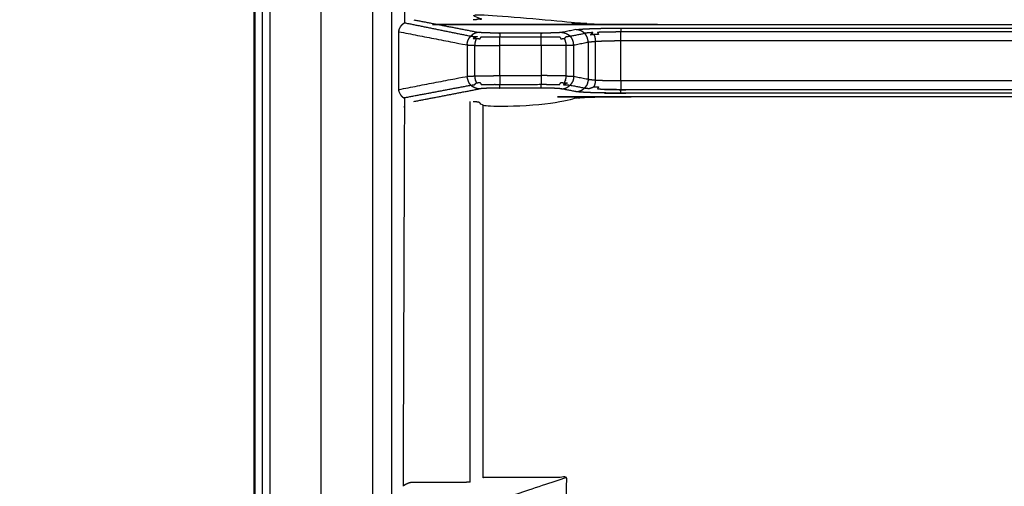
# Model space of a CAD drawing. Units: millimetres. Extents: x -6 to 162, y 0 to 90.
# Drawn here: x -3 to 9, y 61 to 67 of the extents above; entities that cross this region are included whole.
import ezdxf

# ---------------------------------------------------------------- set-up
doc = ezdxf.new("R2010")
doc.units = ezdxf.units.MM
doc.header["$MEASUREMENT"] = 0
doc.layers.add('PROIEZIONI 2D$Visible$Curves', color=7, linetype='Continuous', true_color=0x000000)
doc.layers.add('PROIEZIONI 2D$Visible$SceneSilhouetteCurves', color=7, linetype='Continuous', lineweight=50, true_color=0x000000)

msp = doc.modelspace()

# ---------------------------------------------------------------- linework, layer by layer
at = {"layer": 'PROIEZIONI 2D$Visible$Curves', "color": 18, "lineweight": -3, "true_color": 0x000000}
for points, knots in [([(0.9, 30.437), (0.883, 30.437), (0.867, 30.437), (0.85, 30.438), (0.833, 30.439), (0.815, 30.441), (0.798, 30.443), (0.78, 30.446), (0.763, 30.448), (0.745, 30.452), (0.727, 30.455), (0.71, 30.46), (0.692, 30.464), (0.675, 30.469), (0.657, 30.474), (0.64, 30.48), (0.623, 30.486), (0.605, 30.493), (0.588, 30.5), (0.572, 30.507), (0.555, 30.515), (0.539, 30.523), (0.523, 30.531), (0.507, 30.54), (0.492, 30.549), (0.476, 30.558), (0.46, 30.568), (0.445, 30.579), (0.429, 30.59), (0.413, 30.602), (0.398, 30.614), (0.364, 30.644), (0.331, 30.674), (0.302, 30.708), (0.272, 30.741), (0.26, 30.756), (0.249, 30.772), (0.238, 30.788), (0.228, 30.803), (0.218, 30.819), (0.208, 30.834), (0.2, 30.85), (0.191, 30.865), (0.184, 30.881), (0.176, 30.897), (0.169, 30.913), (0.161, 30.929), (0.155, 30.946), (0.148, 30.963), (0.143, 30.98), (0.137, 30.997), (0.132, 31.014), (0.127, 31.031), (0.123, 31.049), (0.118, 31.066), (0.115, 31.084), (0.112, 31.101), (0.109, 31.118), (0.107, 31.136), (0.105, 31.153), (0.103, 31.17), (0.102, 31.187), (0.101, 31.204), (0.1, 31.22), (0.1, 31.237), (0.1, 55.437), (0.1, 79.637), (0.101, 79.661), (0.102, 79.686), (0.104, 79.711), (0.106, 79.736), (0.11, 79.762), (0.114, 79.787), (0.12, 79.813), (0.126, 79.839), (0.131, 79.856), (0.136, 79.873), (0.142, 79.89), (0.147, 79.907), (0.154, 79.924), (0.16, 79.94), (0.167, 79.957), (0.174, 79.973), (0.182, 79.989), (0.19, 80.005), (0.198, 80.02), (0.207, 80.036), (0.216, 80.051), (0.225, 80.066), (0.235, 80.081), (0.245, 80.096), (0.257, 80.111), (0.268, 80.127), (0.28, 80.142), (0.293, 80.157), (0.313, 80.18), (0.334, 80.202), (0.357, 80.223), (0.379, 80.244), (0.394, 80.256), (0.409, 80.268), (0.425, 80.28), (0.44, 80.291), (0.455, 80.301), (0.471, 80.311), (0.486, 80.321), (0.501, 80.33), (0.516, 80.338), (0.532, 80.347), (0.547, 80.354), (0.563, 80.362), (0.58, 80.369), (0.596, 80.376), (0.613, 80.383), (0.629, 80.389), (0.646, 80.395), (0.663, 80.401), (0.68, 80.406), (0.697, 80.41), (0.715, 80.415), (0.732, 80.419), (0.742, 80.421), (0.752, 80.423)], [35, 35, 35, 36, 36, 37, 37, 38, 38, 39, 39, 40, 40, 41, 41, 42, 42, 43, 43, 44, 44, 45, 45, 46, 46, 47, 47, 48, 48, 49, 49, 50, 50, 51, 51, 52, 52, 53, 53, 54, 54, 55, 55, 56, 56, 57, 57, 58, 58, 59, 59, 60, 60, 61, 61, 62, 62, 63, 63, 64, 64, 65, 65, 66, 66, 67, 67, 68, 68, 69, 69, 70, 70, 71, 71, 72, 72, 73, 73, 74, 74, 75, 75, 76, 76, 77, 77, 78, 78, 79, 79, 80, 80, 81, 81, 82, 82, 83, 83, 84, 84, 85, 85, 86, 86, 87, 87, 88, 88, 89, 89, 90, 90, 91, 91, 92, 92, 93, 93, 94, 94, 95, 95, 95.59935, 95.59935, 95.59935]), ([(0.949, 31.237), (0.941, 31.239), (0.934, 31.242), (0.926, 31.245), (0.919, 31.247), (0.911, 31.25), (0.904, 31.253), (0.898, 31.255), (0.891, 31.258), (0.885, 31.261), (0.88, 31.264), (0.874, 31.268), (0.869, 31.271), (0.863, 31.275), (0.858, 31.279), (0.854, 31.284), (0.849, 31.288), (0.845, 31.293), (0.84, 31.298), (0.836, 31.304), (0.833, 31.31), (0.829, 31.316), (0.825, 31.322), (0.82, 31.335), (0.814, 31.349), (0.81, 31.364), (0.806, 31.38), (0.803, 31.397), (0.801, 31.415), (0.8, 31.434), (0.799, 31.453), (0.799, 55.491), (0.799, 79.529), (0.801, 79.555), (0.803, 79.581), (0.806, 79.593), (0.808, 79.605), (0.811, 79.615), (0.815, 79.626), (0.819, 79.636), (0.823, 79.646), (0.829, 79.655), (0.834, 79.663), (0.84, 79.671), (0.847, 79.679), (0.854, 79.686), (0.861, 79.693), (0.874, 79.704), (0.887, 79.715), (0.9, 79.726), (0.913, 79.736), (0.926, 79.747), (0.939, 79.757)], [0, 0, 0, 1, 1, 2, 2, 3, 3, 4, 4, 5, 5, 6, 6, 7, 7, 8, 8, 9, 9, 10, 10, 11, 11, 12, 12, 13, 13, 14, 14, 15, 15, 16, 16, 17, 17, 18, 18, 19, 19, 20, 20, 21, 21, 22, 22, 23, 23, 24, 24, 25, 25, 26, 26, 26]), ([(3.549, 75.911), (3.546, 75.914), (3.544, 75.916), (3.54, 75.92), (3.537, 75.924), (3.532, 75.929), (3.527, 75.933), (3.521, 75.939), (3.515, 75.945), (3.508, 75.952), (3.501, 75.959), (3.77, 76.203), (4.04, 76.446), (4.332, 76.658), (4.623, 76.871), (4.932, 77.051), (5.241, 77.231), (5.235, 77.242), (5.23, 77.252), (5.551, 77.398), (5.872, 77.544), (6.2, 77.655), (6.527, 77.767), (6.855, 77.844), (7.183, 77.921), (7.508, 77.966), (7.832, 78.01), (8.149, 78.024), (8.465, 78.039), (43.1, 78.039), (77.735, 78.039), (78.051, 78.024), (78.368, 78.01), (78.692, 77.966), (79.017, 77.921), (79.345, 77.844), (79.673, 77.767), (80, 77.655), (80.328, 77.544), (80.649, 77.398), (80.97, 77.252), (80.965, 77.242), (80.959, 77.231), (81.268, 77.051), (81.577, 76.871), (81.868, 76.658), (82.16, 76.446), (82.43, 76.203), (82.699, 75.959), (82.942, 75.69), (83.186, 75.42), (83.398, 75.129), (83.611, 74.837), (83.791, 74.528), (83.971, 74.22), (83.981, 74.225), (83.992, 74.23), (84.138, 73.909), (84.284, 73.588), (84.395, 73.26), (84.507, 72.933), (84.584, 72.605), (84.661, 72.277), (84.705, 71.952), (84.75, 71.628), (84.764, 71.312), (84.779, 70.995), (84.779, 55.452), (84.779, 39.909), (84.764, 39.593), (84.75, 39.277), (84.705, 38.952), (84.661, 38.628), (84.584, 38.3), (84.507, 37.971), (84.395, 37.644), (84.284, 37.317), (84.138, 36.996), (83.992, 36.674), (83.981, 36.68), (83.971, 36.685), (83.791, 36.376), (83.611, 36.068), (83.398, 35.776), (83.186, 35.484), (82.942, 35.215), (82.699, 34.945), (82.43, 34.702), (82.16, 34.459), (81.868, 34.246), (81.577, 34.033), (81.268, 33.853), (80.959, 33.673), (80.965, 33.663), (80.97, 33.653), (80.649, 33.507), (80.328, 33.36), (80, 33.249), (79.673, 33.138), (79.345, 33.061), (79.017, 32.983), (78.692, 32.939), (78.368, 32.894), (78.051, 32.88), (77.735, 32.866), (75.495, 32.866), (73.256, 32.866), (73.226, 32.866), (73.196, 32.866)], [18, 18, 18, 19, 19, 20, 20, 21, 21, 22, 22, 23, 23, 24, 24, 25, 25, 26, 26, 27, 27, 28, 28, 29, 29, 30, 30, 31, 31, 32, 32, 33, 33, 34, 34, 35, 35, 36, 36, 37, 37, 38, 38, 39, 39, 40, 40, 41, 41, 42, 42, 43, 43, 44, 44, 45, 45, 46, 46, 47, 47, 48, 48, 49, 49, 50, 50, 51, 51, 52, 52, 53, 53, 54, 54, 55, 55, 56, 56, 57, 57, 58, 58, 59, 59, 60, 60, 61, 61, 62, 62, 63, 63, 64, 64, 65, 65, 66, 66, 67, 67, 68, 68, 69, 69, 70, 70, 71, 71, 72, 72, 72]), ([(15.468, 33.726), (15.471, 33.727), (15.474, 33.728), (15.804, 33.901), (16.134, 34.075), (16.441, 34.284), (16.749, 34.493), (17.032, 34.736), (17.314, 34.978), (17.568, 35.252), (17.821, 35.525), (18.042, 35.825), (18.262, 36.124), (18.448, 36.447), (18.633, 36.77), (18.712, 36.939), (18.791, 37.108), (18.852, 37.26), (18.913, 37.411), (18.951, 37.512), (18.989, 37.613), (19.028, 37.694), (19.067, 37.775), (19.096, 37.818), (19.124, 37.861), (19.16, 37.906), (19.195, 37.95), (19.235, 37.992), (19.275, 38.033), (19.318, 38.07), (19.361, 38.107), (19.408, 38.14), (19.455, 38.173), (19.505, 38.202), (19.555, 38.23), (19.607, 38.254), (19.66, 38.277), (19.714, 38.296), (19.768, 38.314), (19.824, 38.328), (19.88, 38.341), (19.932, 38.348), (19.983, 38.356), (20.039, 38.358), (20.094, 38.361), (20.192, 38.361), (20.29, 38.361), (20.403, 38.361), (20.516, 38.361), (20.632, 38.361), (20.749, 38.361), (20.982, 38.361), (21.215, 38.361), (21.682, 38.361), (22.148, 38.361), (23.081, 38.361), (24.013, 38.361), (25.879, 38.361), (27.744, 38.361), (27.861, 38.373), (27.978, 38.384), (28.061, 38.407), (28.144, 38.43), (28.172, 38.444), (28.199, 38.459), (28.24, 38.481), (28.28, 38.503), (28.329, 38.534), (28.378, 38.565), (28.432, 38.607), (28.486, 38.648), (28.542, 38.702), (28.598, 38.755), (28.651, 38.823), (28.705, 38.89), (28.751, 38.97), (28.798, 39.05), (28.832, 39.14), (28.867, 39.23), (28.885, 39.312), (28.903, 39.394), (28.909, 39.477), (28.915, 39.561), (28.915, 48.811), (28.915, 58.061), (28.915, 67.274), (28.915, 76.486), (28.909, 76.57), (28.903, 76.653), (28.885, 76.735), (28.867, 76.817), (28.833, 76.907), (28.798, 76.997), (28.751, 77.077), (28.705, 77.157), (28.651, 77.224), (28.598, 77.292), (28.542, 77.345), (28.486, 77.399), (28.432, 77.441), (28.378, 77.482), (28.329, 77.513), (28.28, 77.544), (28.24, 77.566), (28.199, 77.588), (28.172, 77.603), (28.144, 77.617), (28.045, 77.643), (27.947, 77.669), (27.845, 77.677), (27.744, 77.686), (22.152, 77.686), (16.561, 77.686), (13.765, 77.686), (10.969, 77.686), (10.27, 77.686), (9.571, 77.686), (8.952, 77.683), (8.334, 77.679), (7.767, 77.607), (7.2, 77.535), (6.616, 77.358), (6.033, 77.181), (5.491, 76.906), (4.949, 76.631), (4.462, 76.266), (3.975, 75.901), (3.559, 75.458), (3.143, 75.015), (2.81, 74.506), (2.477, 73.998), (2.237, 73.439), (1.997, 72.881), (1.961, 72.729), (1.925, 72.577)], [-40.009077, -40.009077, -40.009077, -40, -40, -39, -39, -38, -38, -37, -37, -36, -36, -35, -35, -34, -34, -33, -33, -32, -32, -31, -31, -30, -30, -29, -29, -28, -28, -27, -27, -26, -26, -25, -25, -24, -24, -23, -23, -22, -22, -21, -21, -20, -20, -19, -19, -18, -18, -17, -17, -16, -16, -15, -15, -14, -14, -13, -13, -12, -12, -11, -11, -10, -10, -9, -9, -8, -8, -7, -7, -6, -6, -5, -5, -4, -4, -3, -3, -2, -2, -1, -1, 0, 0, 1, 1, 2, 2, 3, 3, 4, 4, 5, 5, 6, 6, 7, 7, 8, 8, 9, 9, 10, 10, 11, 11, 12, 12, 13, 13, 14, 14, 15, 15, 16, 16, 17, 17, 18, 18, 19, 19, 20, 20, 21, 21, 22, 22, 23, 23, 24, 24, 25, 25, 25.25744, 25.25744, 25.25744]), ([(14.484, 33.03), (14.118, 32.97), (13.751, 32.911), (13.378, 32.888), (13.004, 32.866), (12.974, 32.866), (12.944, 32.866), (10.705, 32.866), (8.465, 32.866), (8.149, 32.88), (7.832, 32.894), (7.508, 32.939), (7.183, 32.983), (6.855, 33.061), (6.527, 33.138), (6.2, 33.249), (5.872, 33.36), (5.551, 33.507), (5.23, 33.653), (5.235, 33.663), (5.241, 33.673), (4.932, 33.853), (4.623, 34.033), (4.332, 34.246), (4.04, 34.459), (3.77, 34.702), (3.501, 34.945), (3.258, 35.215), (3.014, 35.484), (2.802, 35.776), (2.589, 36.068), (2.409, 36.376), (2.229, 36.685), (2.219, 36.68), (2.208, 36.674), (2.062, 36.996), (1.916, 37.317), (1.805, 37.644), (1.693, 37.971), (1.616, 38.3), (1.539, 38.628), (1.495, 38.952), (1.45, 39.277), (1.436, 39.593), (1.422, 39.909), (1.422, 55.452), (1.422, 70.995), (1.436, 71.312), (1.45, 71.628), (1.495, 71.952), (1.539, 72.277), (1.616, 72.605), (1.693, 72.933), (1.805, 73.26), (1.916, 73.588), (2.062, 73.909), (2.208, 74.23), (2.219, 74.225), (2.229, 74.22), (2.409, 74.528), (2.589, 74.837), (2.802, 75.129), (3.014, 75.42), (3.258, 75.69), (3.501, 75.959)], [0, 0, 0, 1, 1, 2, 2, 3, 3, 4, 4, 5, 5, 6, 6, 7, 7, 8, 8, 9, 9, 10, 10, 11, 11, 12, 12, 13, 13, 14, 14, 15, 15, 16, 16, 17, 17, 18, 18, 19, 19, 20, 20, 21, 21, 22, 22, 23, 23, 24, 24, 25, 25, 26, 26, 27, 27, 28, 28, 29, 29, 30, 30, 31, 31, 32, 32, 32]), ([(1.738, 71.788), (1.728, 71.744), (1.718, 71.7), (1.681, 71.106), (1.644, 70.511), (1.644, 69.88), (1.644, 69.248), (1.644, 68.552), (1.644, 67.857), (1.644, 66.466), (1.644, 65.075), (1.644, 62.292), (1.644, 59.51), (1.644, 53.945), (1.644, 48.381), (1.644, 45.599), (1.644, 42.816), (1.644, 41.511), (1.644, 40.206), (1.661, 39.833), (1.677, 39.459), (1.802, 38.812), (1.927, 38.164), (2.172, 37.551), (2.418, 36.938), (2.773, 36.382), (3.129, 35.826), (3.583, 35.346), (4.038, 34.865), (4.574, 34.479), (5.11, 34.093), (5.711, 33.815), (6.311, 33.536), (6.954, 33.376), (7.597, 33.215), (8.265, 33.175), (8.933, 33.136), (9.632, 33.136), (10.331, 33.136), (11.079, 33.136), (11.827, 33.136), (12.201, 33.136), (12.575, 33.135), (12.948, 33.148), (13.321, 33.161), (13.69, 33.215), (14.058, 33.268), (14.418, 33.363), (14.778, 33.458), (14.992, 33.541), (15.207, 33.624)], [25.925833, 25.925833, 25.925833, 26, 26, 27, 27, 28, 28, 29, 29, 30, 30, 31, 31, 32, 32, 33, 33, 34, 34, 35, 35, 36, 36, 37, 37, 38, 38, 39, 39, 40, 40, 41, 41, 42, 42, 43, 43, 44, 44, 45, 45, 46, 46, 47, 47, 48, 48, 49, 49, 49.615817, 49.615817, 49.615817]), ([(1.869, 71.595), (1.834, 70.933), (1.799, 70.271), (1.799, 69.544), (1.799, 68.817), (1.799, 67.904), (1.799, 66.991)], [21.072479, 21.072479, 21.072479, 22, 22, 23, 23, 23.627953, 23.627953, 23.627953]), ([(2.623, 67.03), (2.623, 67.03), (2.623, 67.03), (2.633, 67.03), (2.643, 67.03), (2.651, 67.031), (2.659, 67.031), (2.669, 67.032), (2.68, 67.033), (2.685, 67.034), (2.691, 67.035), (2.693, 67.036), (2.695, 67.037), (2.696, 67.037), (2.697, 67.038), (2.701, 67.041), (2.705, 67.044), (2.716, 67.053), (2.726, 67.061), (2.743, 67.073), (2.76, 67.086), (3.052, 67.086), (3.344, 67.086), (3.586, 67.039), (3.827, 66.993), (3.844, 66.99), (3.861, 66.988), (3.887, 66.986), (3.914, 66.984), (3.951, 66.981), (3.988, 66.979), (4.033, 66.978), (4.079, 66.976), (4.132, 66.974), (4.184, 66.973), (4.242, 66.971), (4.299, 66.97), (4.358, 66.97), (4.418, 66.969), (4.476, 66.969), (4.535, 66.968), (15.288, 66.968), (26.041, 66.968), (26.1, 66.969), (26.16, 66.969), (26.22, 66.97), (26.28, 66.97), (26.338, 66.971), (26.397, 66.972), (26.451, 66.974), (26.504, 66.975), (26.551, 66.977), (26.597, 66.979), (26.635, 66.981), (26.672, 66.983), (26.699, 66.986), (26.727, 66.988), (26.744, 66.99), (26.761, 66.993), (27.002, 67.039), (27.244, 67.086), (27.536, 67.086), (27.828, 67.086), (27.849, 67.07), (27.871, 67.054), (27.881, 67.046), (27.891, 67.038), (27.892, 67.037), (27.893, 67.037), (27.895, 67.036), (27.898, 67.035), (27.903, 67.034), (27.908, 67.033), (27.919, 67.032), (27.93, 67.031), (27.938, 67.031), (27.945, 67.03), (27.955, 67.03), (27.965, 67.03), (27.965, 67.03), (27.965, 67.03)], [19.997537, 19.997537, 19.997537, 20, 20, 21, 21, 22, 22, 23, 23, 24, 24, 25, 25, 26, 26, 27, 27, 28, 28, 29, 29, 30, 30, 31, 31, 32, 32, 33, 33, 34, 34, 35, 35, 36, 36, 37, 37, 38, 38, 39, 39, 40, 40, 41, 41, 42, 42, 43, 43, 44, 44, 45, 45, 46, 46, 47, 47, 48, 48, 49, 49, 50, 50, 51, 51, 52, 52, 53, 53, 54, 54, 55, 55, 56, 56, 57, 57, 58, 58, 58.003403, 58.003403, 58.003403]), ([(1.799, 66.083), (1.794, 66.086), (1.788, 66.09), (1.778, 66.1), (1.767, 66.11), (1.758, 66.122), (1.75, 66.134), (1.744, 66.146), (1.738, 66.159), (1.736, 66.166), (1.734, 66.173), (1.734, 66.177), (1.733, 66.181), (1.733, 66.185), (1.733, 66.19), (1.733, 66.536), (1.733, 66.883), (1.733, 66.887), (1.733, 66.891), (1.734, 66.895), (1.734, 66.899), (1.736, 66.906), (1.738, 66.913), (1.74, 66.92), (1.743, 66.926), (1.751, 66.939), (1.758, 66.951), (1.768, 66.962), (1.778, 66.973), (1.789, 66.982), (1.801, 66.991), (1.801, 66.991), (1.801, 66.991)], [-6.429893, -6.429893, -6.429893, -6, -6, -5, -5, -4, -4, -3, -3, -2, -2, -1, -1, 0, 0, 1, 1, 2, 2, 3, 3, 4, 4, 5, 5, 6, 6, 7, 7, 8, 8, 8.000185, 8.000185, 8.000185]), ([(1.733, 66.883), (2.142, 66.804), (2.551, 66.724), (2.553, 66.738), (2.554, 66.752), (2.558, 66.766), (2.562, 66.779), (2.569, 66.793), (2.576, 66.806), (2.585, 66.818), (2.595, 66.83)], [0, 0, 0, 1, 1, 2, 2, 3, 3, 4, 4, 5, 5, 5]), ([(2.943, 66.866), (2.923, 66.866), (2.903, 66.866), (2.882, 66.867), (2.862, 66.867), (2.842, 66.867), (2.822, 66.868), (2.804, 66.868), (2.785, 66.869), (2.77, 66.869), (2.754, 66.87), (2.741, 66.871), (2.728, 66.871), (2.719, 66.872), (2.71, 66.873), (2.704, 66.874), (2.698, 66.874), (2.685, 66.873), (2.672, 66.872), (2.658, 66.868), (2.645, 66.864), (2.632, 66.857), (2.618, 66.85), (2.607, 66.84), (2.595, 66.83), (2.604, 66.829), (2.613, 66.828), (2.627, 66.827), (2.64, 66.826), (2.658, 66.825), (2.676, 66.825), (2.65, 66.814), (2.624, 66.802), (2.643, 66.802), (2.662, 66.801), (2.684, 66.8), (2.707, 66.799), (2.714, 66.811), (2.72, 66.823), (2.745, 66.823), (2.77, 66.822), (2.797, 66.822), (2.825, 66.821), (2.854, 66.821), (2.883, 66.821), (2.913, 66.822), (2.943, 66.822)], [0, 0, 0, 1, 1, 2, 2, 3, 3, 4, 4, 5, 5, 6, 6, 7, 7, 8, 8, 9, 9, 10, 10, 11, 11, 12, 12, 13, 13, 14, 14, 15, 15, 16, 16, 17, 17, 18, 18, 19, 19, 20, 20, 21, 21, 22, 22, 23, 23, 23]), ([(3.439, 66.82), (3.439, 66.83), (3.439, 66.84), (3.439, 66.847), (3.439, 66.854), (3.439, 66.858), (3.439, 66.863), (3.439, 66.865), (3.439, 66.866), (3.191, 66.866), (2.943, 66.866), (2.943, 66.865), (2.943, 66.864), (2.943, 66.86), (2.943, 66.856), (2.943, 66.849), (2.943, 66.842), (2.943, 66.832), (2.943, 66.822), (3.191, 66.821), (3.439, 66.82), (3.469, 66.82), (3.499, 66.821), (3.528, 66.821), (3.557, 66.821), (3.585, 66.822), (3.612, 66.822), (3.637, 66.823), (3.662, 66.823), (3.668, 66.811), (3.675, 66.799), (3.697, 66.8), (3.72, 66.801), (3.731, 66.814), (3.742, 66.826), (3.755, 66.827), (3.769, 66.828), (3.778, 66.829), (3.787, 66.831), (3.874, 66.847), (3.961, 66.864)], [0, 0, 0, 1, 1, 2, 2, 3, 3, 4, 4, 5, 5, 6, 6, 7, 7, 8, 8, 9, 9, 10, 10, 11, 11, 12, 12, 13, 13, 14, 14, 15, 15, 16, 16, 17, 17, 18, 18, 19, 19, 20, 20, 20]), ([(3.684, 66.874), (3.678, 66.874), (3.672, 66.873), (3.663, 66.872), (3.654, 66.871), (3.641, 66.871), (3.628, 66.87), (3.612, 66.869), (3.597, 66.869), (3.578, 66.868), (3.56, 66.868), (3.54, 66.867), (3.52, 66.867), (3.5, 66.867), (3.479, 66.866), (3.459, 66.866), (3.439, 66.866)], [0, 0, 0, 1, 1, 2, 2, 3, 3, 4, 4, 5, 5, 6, 6, 7, 7, 8, 8, 8]), ([(3.857, 66.908), (3.771, 66.891), (3.684, 66.874), (3.696, 66.873), (3.709, 66.872), (3.723, 66.868), (3.737, 66.864), (3.75, 66.857), (3.763, 66.85), (3.775, 66.84), (3.787, 66.831)], [0, 0, 0, 1, 1, 2, 2, 3, 3, 4, 4, 5, 5, 5]), ([(3.831, 66.724), (3.917, 66.741), (4.004, 66.758), (4.003, 66.772), (4.001, 66.785), (3.997, 66.799), (3.993, 66.813), (3.987, 66.826), (3.98, 66.84), (3.97, 66.852), (3.961, 66.864)], [0, 0, 0, 1, 1, 2, 2, 3, 3, 4, 4, 5, 5, 5]), ([(4.395, 66.926), (4.351, 66.926), (4.307, 66.925), (4.262, 66.925), (4.217, 66.925), (4.173, 66.924), (4.13, 66.923), (4.089, 66.922), (4.049, 66.921), (4.014, 66.919), (3.979, 66.918), (3.951, 66.916), (3.923, 66.915), (3.903, 66.913), (3.883, 66.911), (3.87, 66.91), (3.857, 66.908), (3.871, 66.907), (3.884, 66.905), (3.897, 66.901), (3.911, 66.897), (3.924, 66.89), (3.937, 66.883), (3.949, 66.873), (3.961, 66.864), (3.971, 66.865), (3.982, 66.867), (3.999, 66.868), (4.016, 66.87), (4.038, 66.871), (4.061, 66.873), (4.047, 66.859), (4.033, 66.846), (4.054, 66.848), (4.075, 66.849), (4.101, 66.85), (4.127, 66.851), (4.121, 66.863), (4.115, 66.875), (4.146, 66.876), (4.178, 66.877), (4.212, 66.878), (4.247, 66.879), (4.283, 66.879), (4.32, 66.879), (4.358, 66.881), (4.395, 66.882), (4.395, 66.892), (4.395, 66.901), (4.395, 66.908), (4.395, 66.915), (4.395, 66.919), (4.395, 66.923), (4.395, 66.925), (4.395, 66.926)], [0, 0, 0, 1, 1, 2, 2, 3, 3, 4, 4, 5, 5, 6, 6, 7, 7, 8, 8, 9, 9, 10, 10, 11, 11, 12, 12, 13, 13, 14, 14, 15, 15, 16, 16, 17, 17, 18, 18, 19, 19, 20, 20, 21, 21, 22, 22, 23, 23, 24, 24, 25, 25, 26, 26, 27, 27, 27]), ([(4.075, 66.223), (4.081, 66.236), (4.086, 66.25), (4.089, 66.263), (4.092, 66.277), (4.093, 66.291), (4.093, 66.304), (4.093, 66.536), (4.093, 66.768), (4.093, 66.782), (4.092, 66.795), (4.089, 66.809), (4.086, 66.823), (4.081, 66.836), (4.075, 66.849)], [0, 0, 0, 1, 1, 2, 2, 3, 3, 4, 4, 5, 5, 6, 6, 7, 7, 7]), ([(4.093, 66.768), (4.118, 66.769), (4.144, 66.771), (4.173, 66.772), (4.202, 66.773), (4.234, 66.774), (4.266, 66.775), (4.298, 66.775), (4.331, 66.776), (4.363, 66.776), (4.395, 66.776), (4.395, 66.79), (4.395, 66.803), (4.395, 66.817), (4.395, 66.831), (4.395, 66.845), (4.395, 66.858), (4.395, 66.87), (4.395, 66.882)], [0, 0, 0, 1, 1, 2, 2, 3, 3, 4, 4, 5, 5, 6, 6, 7, 7, 8, 8, 9, 9, 9]), ([(4.395, 66.926), (15.294, 66.926), (26.193, 66.926), (26.193, 66.924), (26.193, 66.922), (26.193, 66.918), (26.193, 66.914), (26.193, 66.906), (26.193, 66.899), (26.193, 66.89), (26.193, 66.88), (20.76, 66.88), (15.328, 66.881)], [0, 0, 0, 1, 1, 2, 2, 3, 3, 4, 4, 5, 5, 5.498457, 5.498457, 5.498457]), ([(2.642, 66.72), (2.666, 66.719), (2.691, 66.719), (2.719, 66.718), (2.747, 66.718), (2.778, 66.717), (2.809, 66.717), (2.842, 66.717), (2.875, 66.717), (2.909, 66.716), (2.943, 66.716), (2.943, 66.73), (2.943, 66.744), (2.943, 66.758), (2.943, 66.772), (2.943, 66.785), (2.943, 66.798), (2.943, 66.81), (2.943, 66.822)], [0, 0, 0, 1, 1, 2, 2, 3, 3, 4, 4, 5, 5, 6, 6, 7, 7, 8, 8, 9, 9, 9]), ([(2.662, 66.801), (2.656, 66.788), (2.651, 66.774), (2.648, 66.761), (2.644, 66.747), (2.643, 66.733), (2.642, 66.72), (2.642, 66.536), (2.642, 66.352), (2.643, 66.339), (2.644, 66.325), (2.648, 66.312), (2.651, 66.298), (2.656, 66.285), (2.662, 66.271)], [0, 0, 0, 1, 1, 2, 2, 3, 3, 4, 4, 5, 5, 6, 6, 7, 7, 7]), ([(3.74, 66.72), (3.716, 66.719), (3.691, 66.719), (3.663, 66.718), (3.635, 66.718), (3.604, 66.717), (3.573, 66.717), (3.54, 66.717), (3.507, 66.717), (3.473, 66.716), (3.439, 66.716), (3.439, 66.73), (3.439, 66.743), (3.439, 66.757), (3.439, 66.77), (3.439, 66.784), (3.439, 66.797), (3.439, 66.809), (3.439, 66.82)], [0, 0, 0, 1, 1, 2, 2, 3, 3, 4, 4, 5, 5, 6, 6, 7, 7, 8, 8, 9, 9, 9]), ([(3.72, 66.271), (3.726, 66.285), (3.731, 66.298), (3.734, 66.312), (3.738, 66.325), (3.739, 66.339), (3.74, 66.352), (3.74, 66.536), (3.74, 66.72), (3.739, 66.733), (3.738, 66.747), (3.734, 66.761), (3.731, 66.774), (3.726, 66.788), (3.72, 66.801)], [0, 0, 0, 1, 1, 2, 2, 3, 3, 4, 4, 5, 5, 6, 6, 7, 7, 7]), ([(3.74, 66.72), (3.76, 66.721), (3.78, 66.721), (3.796, 66.722), (3.811, 66.723), (3.821, 66.724), (3.831, 66.724), (3.829, 66.738), (3.828, 66.752), (3.824, 66.766), (3.82, 66.78), (3.813, 66.793), (3.806, 66.807), (3.796, 66.819), (3.787, 66.831)], [0, 0, 0, 1, 1, 2, 2, 3, 3, 4, 4, 5, 5, 6, 6, 7, 7, 7]), ([(4.004, 66.758), (4.013, 66.76), (4.023, 66.761), (4.037, 66.763), (4.052, 66.765), (4.073, 66.767), (4.093, 66.768)], [0, 0, 0, 1, 1, 2, 2, 3, 3, 3]), ([(2.551, 66.724), (2.561, 66.724), (2.571, 66.723), (2.586, 66.722), (2.602, 66.721), (2.622, 66.721), (2.642, 66.72)], [0, 0, 0, 1, 1, 2, 2, 3, 3, 3]), ([(1.733, 66.19), (2.142, 66.269), (2.551, 66.348), (2.553, 66.334), (2.554, 66.32), (2.558, 66.307), (2.562, 66.293), (2.569, 66.279), (2.576, 66.266), (2.585, 66.254), (2.595, 66.242)], [0, 0, 0, 1, 1, 2, 2, 3, 3, 4, 4, 5, 5, 5]), ([(2.551, 66.348), (2.561, 66.348), (2.571, 66.349), (2.586, 66.35), (2.602, 66.351), (2.622, 66.352), (2.642, 66.352)], [0, 0, 0, 1, 1, 2, 2, 3, 3, 3]), ([(2.943, 66.206), (2.923, 66.206), (2.903, 66.206), (2.882, 66.206), (2.862, 66.205), (2.842, 66.205), (2.822, 66.205), (2.804, 66.204), (2.785, 66.204), (2.77, 66.203), (2.754, 66.202), (2.741, 66.202), (2.728, 66.201), (2.719, 66.2), (2.71, 66.199), (2.704, 66.199), (2.698, 66.198), (2.685, 66.199), (2.672, 66.2), (2.658, 66.204), (2.645, 66.209), (2.632, 66.216), (2.618, 66.223), (2.607, 66.232), (2.595, 66.242), (2.604, 66.243), (2.613, 66.244), (2.627, 66.245), (2.64, 66.246), (2.651, 66.259), (2.662, 66.271), (2.684, 66.272), (2.707, 66.273), (2.714, 66.261), (2.72, 66.249), (2.745, 66.25), (2.77, 66.25), (2.797, 66.251), (2.825, 66.251), (2.854, 66.251), (2.883, 66.252), (2.913, 66.251), (2.943, 66.25)], [0, 0, 0, 1, 1, 2, 2, 3, 3, 4, 4, 5, 5, 6, 6, 7, 7, 8, 8, 9, 9, 10, 10, 11, 11, 12, 12, 13, 13, 14, 14, 15, 15, 16, 16, 17, 17, 18, 18, 19, 19, 20, 20, 21, 21, 21]), ([(2.642, 66.352), (2.666, 66.353), (2.691, 66.353), (2.719, 66.354), (2.747, 66.354), (2.778, 66.355), (2.809, 66.355), (2.842, 66.355), (2.875, 66.356), (2.909, 66.356), (2.943, 66.356), (2.943, 66.342), (2.943, 66.328), (2.943, 66.315), (2.943, 66.301), (2.943, 66.287), (2.943, 66.274), (2.943, 66.262), (2.943, 66.25)], [0, 0, 0, 1, 1, 2, 2, 3, 3, 4, 4, 5, 5, 6, 6, 7, 7, 8, 8, 9, 9, 9]), ([(3.74, 66.352), (3.716, 66.353), (3.691, 66.353), (3.663, 66.354), (3.635, 66.354), (3.604, 66.355), (3.573, 66.355), (3.54, 66.355), (3.507, 66.356), (3.473, 66.356), (3.439, 66.356), (3.439, 66.342), (3.439, 66.329), (3.439, 66.315), (3.439, 66.302), (3.439, 66.289), (3.439, 66.275), (3.439, 66.264), (3.439, 66.252)], [0, 0, 0, 1, 1, 2, 2, 3, 3, 4, 4, 5, 5, 6, 6, 7, 7, 8, 8, 9, 9, 9]), ([(3.684, 66.198), (3.678, 66.199), (3.672, 66.199), (3.663, 66.2), (3.654, 66.201), (3.641, 66.202), (3.628, 66.202), (3.612, 66.203), (3.597, 66.204), (3.578, 66.204), (3.56, 66.205), (3.54, 66.205), (3.52, 66.205), (3.5, 66.206), (3.479, 66.206), (3.459, 66.206), (3.439, 66.206), (3.439, 66.208), (3.439, 66.209), (3.439, 66.214), (3.439, 66.218), (3.439, 66.225), (3.439, 66.232), (3.439, 66.242), (3.439, 66.252), (3.469, 66.252), (3.499, 66.252), (3.528, 66.251), (3.557, 66.251), (3.585, 66.251), (3.612, 66.25), (3.637, 66.25), (3.662, 66.249), (3.668, 66.261), (3.675, 66.273), (3.697, 66.272), (3.72, 66.271), (3.739, 66.271), (3.758, 66.27), (3.732, 66.259), (3.706, 66.248), (3.724, 66.247), (3.742, 66.246), (3.755, 66.245), (3.769, 66.244), (3.778, 66.243), (3.787, 66.242)], [0, 0, 0, 1, 1, 2, 2, 3, 3, 4, 4, 5, 5, 6, 6, 7, 7, 8, 8, 9, 9, 10, 10, 11, 11, 12, 12, 13, 13, 14, 14, 15, 15, 16, 16, 17, 17, 18, 18, 19, 19, 20, 20, 21, 21, 22, 22, 23, 23, 23]), ([(3.74, 66.352), (3.76, 66.352), (3.78, 66.351), (3.796, 66.35), (3.811, 66.349), (3.821, 66.348), (3.831, 66.348), (3.829, 66.334), (3.828, 66.32), (3.824, 66.306), (3.82, 66.292), (3.813, 66.279), (3.806, 66.266), (3.796, 66.254), (3.787, 66.242)], [0, 0, 0, 1, 1, 2, 2, 3, 3, 4, 4, 5, 5, 6, 6, 7, 7, 7]), ([(3.831, 66.348), (3.917, 66.331), (4.004, 66.314), (4.003, 66.301), (4.001, 66.287), (3.997, 66.273), (3.993, 66.259), (3.987, 66.246), (3.98, 66.232), (3.97, 66.221), (3.961, 66.209)], [0, 0, 0, 1, 1, 2, 2, 3, 3, 4, 4, 5, 5, 5]), ([(4.004, 66.314), (4.013, 66.312), (4.023, 66.311), (4.037, 66.309), (4.052, 66.307), (4.073, 66.306), (4.093, 66.304)], [0, 0, 0, 1, 1, 2, 2, 3, 3, 3]), ([(4.093, 66.304), (4.118, 66.303), (4.144, 66.301), (4.173, 66.3), (4.202, 66.299), (4.234, 66.298), (4.266, 66.297), (4.298, 66.297), (4.331, 66.297), (4.363, 66.296), (4.395, 66.296), (4.395, 66.283), (4.395, 66.269), (4.395, 66.255), (4.395, 66.241), (4.395, 66.228), (4.395, 66.214), (4.395, 66.202), (4.395, 66.19)], [0, 0, 0, 1, 1, 2, 2, 3, 3, 4, 4, 5, 5, 6, 6, 7, 7, 8, 8, 9, 9, 9]), ([(3.439, 66.206), (3.191, 66.206), (2.943, 66.206), (2.943, 66.207), (2.943, 66.208), (2.943, 66.212), (2.943, 66.216), (2.943, 66.223), (2.943, 66.23), (2.943, 66.24), (2.943, 66.25), (3.191, 66.251), (3.439, 66.252)], [0, 0, 0, 1, 1, 2, 2, 3, 3, 4, 4, 5, 5, 6, 6, 6]), ([(3.857, 66.164), (3.771, 66.181), (3.684, 66.198), (3.696, 66.199), (3.709, 66.2), (3.723, 66.204), (3.737, 66.208), (3.75, 66.215), (3.763, 66.222), (3.775, 66.232), (3.787, 66.242), (3.874, 66.225), (3.961, 66.209)], [0, 0, 0, 1, 1, 2, 2, 3, 3, 4, 4, 5, 5, 6, 6, 6]), ([(4.395, 66.146), (4.351, 66.147), (4.307, 66.147), (4.262, 66.147), (4.217, 66.148), (4.173, 66.148), (4.13, 66.149), (4.089, 66.15), (4.049, 66.151), (4.014, 66.153), (3.979, 66.154), (3.951, 66.156), (3.923, 66.157), (3.903, 66.159), (3.883, 66.161), (3.87, 66.163), (3.857, 66.164), (3.871, 66.166), (3.884, 66.167), (3.897, 66.171), (3.911, 66.175), (3.924, 66.182), (3.937, 66.189), (3.949, 66.199), (3.961, 66.209), (3.971, 66.207), (3.982, 66.205), (3.999, 66.204), (4.016, 66.202), (4.046, 66.213), (4.075, 66.223), (4.101, 66.222), (4.127, 66.221), (4.121, 66.209), (4.115, 66.197), (4.146, 66.196), (4.178, 66.195), (4.212, 66.194), (4.247, 66.194), (4.283, 66.193), (4.32, 66.193), (4.358, 66.191), (4.395, 66.19)], [0, 0, 0, 1, 1, 2, 2, 3, 3, 4, 4, 5, 5, 6, 6, 7, 7, 8, 8, 9, 9, 10, 10, 11, 11, 12, 12, 13, 13, 14, 14, 15, 15, 16, 16, 17, 17, 18, 18, 19, 19, 20, 20, 21, 21, 21]), ([(14.605, 66.146), (9.5, 66.146), (4.395, 66.146), (4.395, 66.148), (4.395, 66.149), (4.395, 66.153), (4.395, 66.157), (4.395, 66.164), (4.395, 66.171), (4.395, 66.18), (4.395, 66.19), (9.503, 66.191), (14.61, 66.191)], [0.531594, 0.531594, 0.531594, 1, 1, 2, 2, 3, 3, 4, 4, 5, 5, 5.468638, 5.468638, 5.468638]), ([(1.799, 66.082), (1.799, 65.995), (1.799, 65.908), (1.791, 63.67), (1.783, 61.432)], [23.940391, 23.940391, 23.940391, 24, 24, 25, 25, 25]), ([(2.589, 61.479), (2.589, 63.694), (2.589, 65.908), (2.589, 65.976), (2.589, 66.044)], [3.6192233, 3.6192233, 3.6192233, 4, 4, 4.0465422, 4.0465422, 4.0465422]), ([(14.563, 66.104), (9.549, 66.104), (4.535, 66.104), (4.476, 66.103), (4.418, 66.103), (4.358, 66.102), (4.299, 66.102), (4.242, 66.101), (4.184, 66.1), (4.132, 66.098), (4.079, 66.096), (4.033, 66.095), (3.988, 66.093), (3.951, 66.091), (3.914, 66.089), (3.887, 66.086), (3.861, 66.084), (3.844, 66.082), (3.827, 66.079), (3.586, 66.033), (3.344, 65.986), (3.052, 65.986), (2.76, 65.986), (2.743, 65.999), (2.726, 66.011), (2.716, 66.02), (2.705, 66.028), (2.701, 66.031), (2.697, 66.034), (2.696, 66.035), (2.694, 66.036), (2.692, 66.036), (2.691, 66.037), (2.685, 66.038), (2.68, 66.039), (2.669, 66.04), (2.658, 66.041), (2.65, 66.041), (2.642, 66.042), (2.633, 66.042), (2.623, 66.043), (2.623, 66.043), (2.623, 66.043)], [115.533726, 115.533726, 115.533726, 116, 116, 117, 117, 118, 118, 119, 119, 120, 120, 121, 121, 122, 122, 123, 123, 124, 124, 125, 125, 126, 126, 127, 127, 128, 128, 129, 129, 130, 130, 131, 131, 132, 132, 133, 133, 134, 134, 135, 135, 135.00237, 135.00237, 135.00237]), ([(2.744, 61.531), (2.744, 61.957), (2.744, 62.383), (2.744, 63.4), (2.744, 64.417), (2.744, 65.208), (2.744, 65.998)], [4.895418, 4.895418, 4.895418, 5, 5, 6, 6, 6.776858, 6.776858, 6.776858]), ([(3.744, 61.536), (3.415, 61.426), (3.086, 61.316), (3.085, 61.315), (3.083, 61.313), (3.081, 61.308), (3.08, 61.304), (3.078, 61.297), (3.077, 61.29), (3.075, 61.28), (3.074, 61.27), (3.008, 61.271), (2.943, 61.272), (2.913, 61.272), (2.883, 61.271), (2.854, 61.271), (2.825, 61.271), (2.797, 61.272), (2.77, 61.272), (2.745, 61.273), (2.72, 61.273), (2.714, 61.261), (2.707, 61.249), (2.684, 61.25), (2.662, 61.251)], [0, 0, 0, 1, 1, 2, 2, 3, 3, 4, 4, 5, 5, 6, 6, 7, 7, 8, 8, 9, 9, 10, 10, 11, 11, 12, 12, 12]), ([(2.744, 60.441), (2.747, 60.438), (2.75, 60.436), (3.247, 60.436), (3.744, 60.436), (3.744, 60.986), (3.744, 61.536), (3.247, 61.536), (2.75, 61.536), (2.747, 61.534), (2.744, 61.532)], [13.853828, 13.853828, 13.853828, 14, 14, 15, 15, 16, 16, 17, 17, 17.13734, 17.13734, 17.13734]), ([(2.431, 61.477), (2.398, 61.477), (2.366, 61.477), (2.333, 61.477), (2.3, 61.477), (2.235, 61.477), (2.17, 61.477), (2.104, 61.477), (2.039, 61.477), (2.007, 61.477), (1.974, 61.477), (1.958, 61.477), (1.941, 61.477), (1.925, 61.477), (1.909, 61.477), (1.9, 61.476), (1.892, 61.476), (1.883, 61.475), (1.875, 61.474), (1.859, 61.47), (1.843, 61.465), (1.827, 61.458), (1.811, 61.45), (1.797, 61.441), (1.783, 61.432)], [0, 0, 0, 1, 1, 2, 2, 3, 3, 4, 4, 5, 5, 6, 6, 7, 7, 8, 8, 9, 9, 10, 10, 11, 11, 12, 12, 12]), ([(2.588, 61.479), (2.58, 61.479), (2.572, 61.478), (2.55, 61.478), (2.528, 61.477), (2.505, 61.477), (2.481, 61.477), (2.456, 61.477), (2.431, 61.477)], [23.587929, 23.587929, 23.587929, 24, 24, 25, 25, 26, 26, 27, 27, 27])]:
    msp.add_open_spline(points, degree=2, knots=knots, dxfattribs=at)
at = {"layer": 'PROIEZIONI 2D$Visible$Curves', "color": 18, "true_color": 0x000000}
msp.add_open_spline([(0, 30.336), (0, 30.645), (0, 30.955), (0, 30.956), (0, 30.957), (0, 30.967), (0, 30.977), (0, 55.437), (0, 79.896), (0, 79.968), (0, 80.04), (0, 80.12), (0, 80.2), (0, 80.284), (0, 80.368), (0, 80.411), (0, 80.453), (0, 80.495), (0, 80.536), (0.042, 80.536), (0.083, 80.536), (0.126, 80.536), (0.168, 80.536), (0.252, 80.536), (0.336, 80.536), (0.417, 80.536), (0.497, 80.536), (0.569, 80.536), (0.641, 80.536), (43.1, 80.536), (85.559, 80.536), (85.631, 80.536), (85.703, 80.536), (85.783, 80.536), (85.864, 80.536), (85.948, 80.536), (86.032, 80.536), (86.074, 80.536), (86.117, 80.536), (86.158, 80.536), (86.2, 80.536), (86.2, 80.495), (86.2, 80.453), (86.2, 80.411), (86.2, 80.368), (86.2, 80.284), (86.2, 80.2), (86.2, 80.12), (86.2, 80.04), (86.2, 79.968), (86.2, 79.896), (86.2, 55.437), (86.2, 30.977), (86.2, 30.967), (86.2, 30.957), (86.2, 30.956), (86.2, 30.955), (86.2, 30.645), (86.2, 30.336), (43.1, 30.336), (0, 30.336)], degree=2, knots=[-15, -15, -15, -14, -14, -13, -13, -12, -12, -11, -11, -10, -10, -9, -9, -8, -8, -7, -7, -6, -6, -5, -5, -4, -4, -3, -3, -2, -2, -1, -1, 0, 0, 1, 1, 2, 2, 3, 3, 4, 4, 5, 5, 6, 6, 7, 7, 8, 8, 9, 9, 10, 10, 11, 11, 12, 12, 13, 13, 14, 14, 15, 15, 15], dxfattribs=at)
at = {"layer": 'PROIEZIONI 2D$Visible$Curves', "color": 18, "lineweight": -3, "true_color": 0x000000}
for points in [[(0.191, 30.865), (0.191, 55.435), (0.19, 80.005)], [(1.801, 66.991), (2.198, 66.911), (2.595, 66.83)], [(1.911, 67.026), (2.305, 66.95), (2.698, 66.874)], [(14.661, 66.881), (9.528, 66.881), (4.395, 66.882)], [(4.004, 66.758), (4.004, 66.536), (4.004, 66.314)], [(4.395, 66.776), (9.503, 66.776), (14.611, 66.776)], [(4.395, 66.296), (4.395, 66.536), (4.395, 66.776)], [(2.551, 66.724), (2.551, 66.536), (2.551, 66.348)], [(3.439, 66.716), (3.191, 66.716), (2.943, 66.716)], [(2.943, 66.356), (2.943, 66.536), (2.943, 66.716)], [(3.439, 66.716), (3.439, 66.536), (3.439, 66.356)], [(3.831, 66.348), (3.831, 66.536), (3.831, 66.724)], [(2.943, 66.356), (3.191, 66.356), (3.439, 66.356)], [(4.395, 66.296), (9.503, 66.296), (14.61, 66.296)], [(1.788, 66.09), (2.192, 66.166), (2.595, 66.242)], [(1.911, 66.046), (2.305, 66.122), (2.698, 66.198)]]:
    msp.add_open_spline(points, degree=2, dxfattribs=at)
at = {"layer": 'PROIEZIONI 2D$Visible$SceneSilhouetteCurves', "color": 18, "true_color": 0x000000}
msp.add_open_spline([(0, 30.336), (0, 30.645), (0, 30.955), (0, 30.956), (0, 30.957), (0, 30.967), (0, 30.977), (0, 55.437), (0, 79.896), (0, 79.968), (0, 80.04), (0, 80.12), (0, 80.2), (0, 80.284), (0, 80.368), (0, 80.411), (0, 80.453), (0, 80.495), (0, 80.536), (0.042, 80.536), (0.083, 80.536), (0.126, 80.536), (0.168, 80.536), (0.252, 80.536), (0.336, 80.536), (0.417, 80.536), (0.497, 80.536), (0.569, 80.536), (0.641, 80.536), (43.1, 80.536), (85.559, 80.536), (85.631, 80.536), (85.703, 80.536), (85.783, 80.536), (85.864, 80.536), (85.948, 80.536), (86.032, 80.536), (86.074, 80.536), (86.117, 80.536), (86.158, 80.536), (86.2, 80.536), (86.2, 80.495), (86.2, 80.453), (86.2, 80.411), (86.2, 80.368), (86.2, 80.284), (86.2, 80.2), (86.2, 80.12), (86.2, 80.04), (86.2, 79.968), (86.2, 79.896), (86.2, 55.437), (86.2, 30.977), (86.2, 30.967), (86.2, 30.957), (86.2, 30.956), (86.2, 30.955), (86.2, 30.645), (86.2, 30.336), (43.1, 30.336), (0, 30.336)], degree=2, knots=[-15, -15, -15, -14, -14, -13, -13, -12, -12, -11, -11, -10, -10, -9, -9, -8, -8, -7, -7, -6, -6, -5, -5, -4, -4, -3, -3, -2, -2, -1, -1, 0, 0, 1, 1, 2, 2, 3, 3, 4, 4, 5, 5, 6, 6, 7, 7, 8, 8, 9, 9, 10, 10, 11, 11, 12, 12, 13, 13, 14, 14, 15, 15, 15], dxfattribs=at)

doc.saveas('drawing.dxf')
